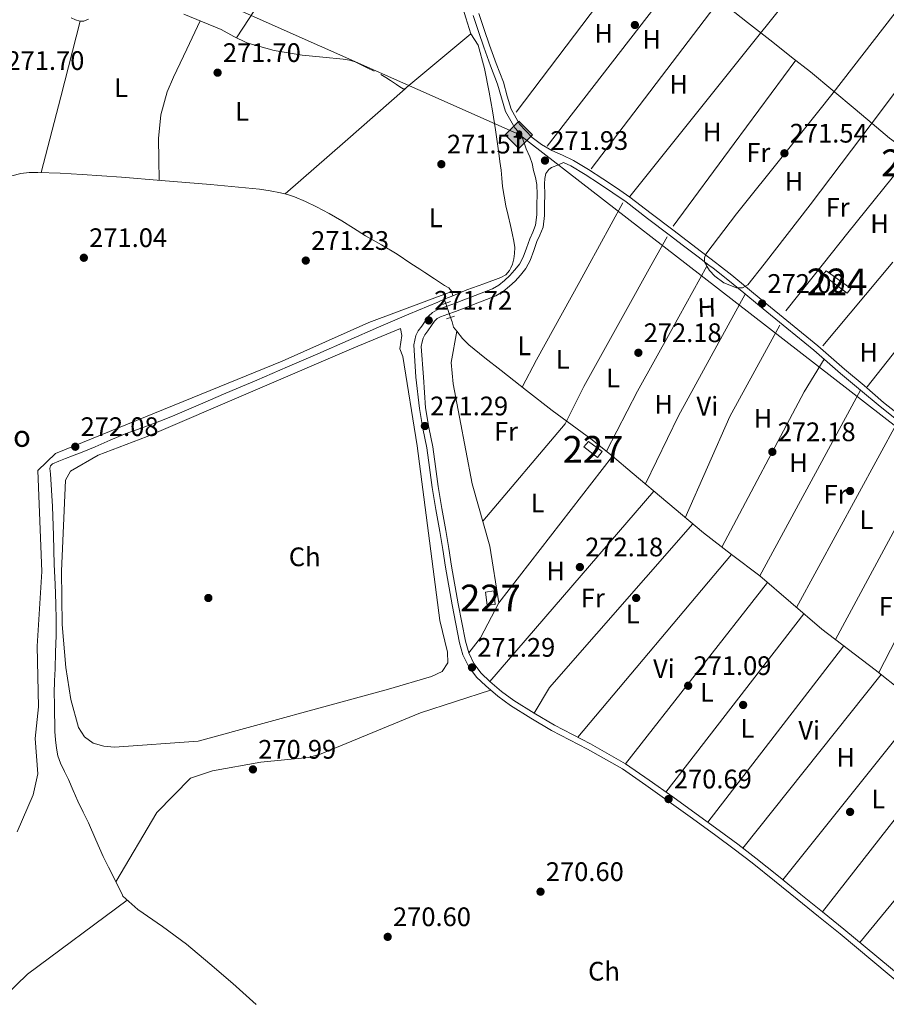
# Model space of a CAD drawing. Extents: x 601504 to 608465, y 673855 to 678585.
# Drawn here: x 602309 to 602634, y 675908 to 676276 of the extents above; entities that cross this region are included whole.
import ezdxf
from ezdxf.enums import TextEntityAlignment as Align

# ---------------------------------------------------------------- set-up
doc = ezdxf.new("R2010")
doc.units = 0
doc.header["$MEASUREMENT"] = 0
for name, pattern in [('DGN Style 2', [85.71429, 51.428574, -34.285716]), ('DGN Style 3', [120.00000600000001, 85.71429, -34.285716]), ('DGN Style 5', [60.000003, 25.714287, -34.285716])]:
    doc.linetypes.add(name, pattern=pattern)
for name, color, linetype in [('Nivel 13', 7, 'Continuous'), ('Nivel 15', 7, 'Continuous'), ('Nivel 17', 7, 'Continuous'), ('Nivel 21', 7, 'Continuous'), ('Nivel 22', 7, 'Continuous'), ('Nivel 34', 7, 'Continuous'), ('Nivel 36', 7, 'Continuous'), ('Nivel 37', 7, 'Continuous'), ('Nivel 41', 7, 'Continuous'), ('Nivel 44', 7, 'Continuous'), ('Nivel 48', 7, 'Continuous'), ('Nivel 52', 7, 'Continuous'), ('Nivel 7', 7, 'Continuous')]:
    doc.layers.add(name, color=color, linetype=linetype)
doc.styles.add('Style-arial', font='arial.shx', dxfattribs={"bigfont": 'arialbig.shx'})
doc.styles.add('Style-arialn', font='arialn.shx', dxfattribs={"bigfont": 'arialnbig.shx'})

# ---------------------------------------------------------------- blocks, each defined once
blk = doc.blocks.new('5PATER_2')
at = {"layer": 'Nivel 7', "linetype": 'Continuous', "lineweight": 0}
h = blk.add_hatch(color=53, dxfattribs=at)
edge = h.paths.add_edge_path()
edge.add_ellipse((0, 0), major_axis=(-1.064265393310551, -1.140896501793366), ratio=0.9994222409660315, start_angle=0, end_angle=360)
blk = doc.blocks.new('5ROLEO')
at = {"layer": 'Nivel 34', "linetype": 'Continuous', "lineweight": 0}
for color, points in [(2, [(-0.1480000000447035, -5.195999999996275), (-5.238000000128523, -0.1059999999124557), (-0.1480000000447035, 4.984000000171363), (-0.008000000147148967, 2.394000000087544), (-0.004000000189989805, 2.394000000087544), (-0.549000000115484, 2.324000000022352), (-1.009000000078231, 2.114000000059605), (-1.384000000078231, 1.764000000199303), (-1.679000000003725, 1.264000000199303), (-1.874000000068918, 0.6190000001806766), (-1.934000000124797, -0.1859999999869615), (-1.899000000208616, -0.7609999999403954), (-1.793999999994412, -1.265999999828637), (-1.619000000180677, -1.710999999893829), (-1.364000000059605, -2.091000000014901), (-1.094000000040978, -2.360999999800697), (-0.7740000002086163, -2.550999999977648), (-0.4090000002179295, -2.660999999847263), (0.0009999999310821295, -2.700999999884516), (-0.003000000026077032, -2.700999999884516)]), (2, [(-0.1480000000447035, -5.195999999996275), (-0.003000000026077032, -2.700999999884516), (0.0009999999310821295, -2.700999999884516), (0.4059999999590218, -2.660999999847263), (0.7709999999497086, -2.545999999856576), (1.085999999893829, -2.355999999912456), (1.360999999800697, -2.085999999893829), (1.610999999800697, -1.706000000005588), (1.790999999968335, -1.255999999819323), (1.895999999949709, -0.7409999999217689), (1.93099999986589, -0.1559999999590218), (1.895999999949709, 0.4189999999944121), (1.795999999856576, 0.9290000000037253), (1.625999999931082, 1.364000000059605), (1.390999999828637, 1.734000000171363), (1.100999999791384, 2.019000000087544), (0.7709999999497086, 2.229000000050291), (0.4059999999590218, 2.34900000016205), (-0.004000000189989805, 2.394000000087544), (-0.008000000147148967, 2.394000000087544), (-0.1480000000447035, 4.984000000171363), (4.941999999806285, -0.1059999999124557)]), (7, [(-0.003000000026077032, -2.700999999884516), (-0.003000000026077032, -2.700609755986035), (-0.4090000002179295, -2.660999999847263), (-0.7740000002086163, -2.550999999977648), (-1.094000000040978, -2.360999999800697), (-1.364000000059605, -2.091000000014901), (-1.619000000180677, -1.710999999893829), (-1.793999999994412, -1.265999999828637), (-1.899000000208616, -0.7609999999403954), (-1.934000000124797, -0.1859999999869615), (-1.874000000068918, 0.6190000001806766), (-1.679000000003725, 1.264000000199303), (-1.384000000078231, 1.764000000199303), (-1.009000000078231, 2.114000000059605), (-0.549000000115484, 2.324000000022352), (-0.008000000147148967, 2.393000000156462), (-0.007000000216066837, 1.54300000006333), (-0.2490000000689179, 1.519000000087544), (-0.4740000001620501, 1.439000000013039), (-0.674000000115484, 1.309000000124797), (-0.8490000001620501, 1.12900000018999), (-0.9940000001806766, 0.8940000000875443), (-1.09900000016205, 0.6040000000502914), (-1.159000000217929, 0.2540000001899898), (-1.179000000003725, -0.1509999998379499), (-1.159000000217929, -0.5509999999776483), (-1.09900000016205, -0.8959999999497086), (-0.9940000001806766, -1.185999999986961), (-0.8390000001527369, -1.425999999977648), (-0.6640000001061708, -1.610999999800697), (-0.459000000031665, -1.74599999981001), (-0.2390000000596046, -1.825999999884516), (-0.003000000026077032, -1.851000000024214), (-0.003000000026077032, -2.700609755986035), (0.0009999999310821295, -2.700999999884516)]), (2, [(0.0009999999310821295, -1.851000000024214), (-0.2390000000596046, -1.825999999884516), (-0.459000000031665, -1.74599999981001), (-0.6640000001061708, -1.610999999800697), (-0.8390000001527369, -1.425999999977648), (-0.9940000001806766, -1.185999999986961), (-1.09900000016205, -0.8959999999497086), (-1.159000000217929, -0.5509999999776483), (-1.179000000003725, -0.1509999998379499), (-1.159000000217929, 0.2540000001899898), (-1.09900000016205, 0.6040000000502914), (-0.9940000001806766, 0.8940000000875443), (-0.8490000001620501, 1.12900000018999), (-0.674000000115484, 1.309000000124797), (-0.4740000001620501, 1.439000000013039), (-0.2490000000689179, 1.519000000087544), (0.0009999999310821295, 1.543999999994412), (0.2509999999310821, 1.519000000087544), (0.4759999997913837, 1.439000000013039), (0.6759999999776483, 1.314000000013039), (0.8509999997913837, 1.134000000078231), (0.9959999998100102, 0.8989999999757856), (1.095999999903142, 0.6140000000596046), (1.155999999959022, 0.2690000000875443), (1.175999999977648, -0.1309999998193234), (1.155999999959022, -0.540999999968335), (1.090999999782071, -0.8959999999497086), (0.985999999800697, -1.190999999875203), (0.8459999999031425, -1.43099999986589), (0.665999999968335, -1.615999999921769), (0.4659999997820705, -1.74599999981001), (0.2459999998100102, -1.825999999884516)]), (7, [(-0.003000000026077032, -2.700999999884516), (-0.003000000026077032, -1.851000000024214), (0.0009999999310821295, -1.851000000024214), (0.2459999998100102, -1.825999999884516), (0.4659999997820705, -1.74599999981001), (0.665999999968335, -1.615999999921769), (0.8459999999031425, -1.43099999986589), (0.985999999800697, -1.190999999875203), (1.090999999782071, -0.8959999999497086), (1.155999999959022, -0.540999999968335), (1.175999999977648, -0.1309999998193234), (1.155999999959022, 0.2690000000875443), (1.095999999903142, 0.6140000000596046), (0.9959999998100102, 0.8989999999757856), (0.8509999997913837, 1.134000000078231), (0.6759999999776483, 1.314000000013039), (0.4759999997913837, 1.439000000013039), (0.2509999999310821, 1.519000000087544), (0.0009999999310821295, 1.543999999994412), (-0.007000000216066837, 1.54300000006333), (-0.008000000147148967, 2.393000000156462), (-0.004000000189989805, 2.394000000087544), (0, 2.393000000156462), (0.4059999999590218, 2.34900000016205), (0.7709999999497086, 2.229000000050291), (1.100999999791384, 2.019000000087544), (1.390999999828637, 1.734000000171363), (1.625999999931082, 1.364000000059605), (1.795999999856576, 0.9290000000037253), (1.895999999949709, 0.4189999999944121), (1.93099999986589, -0.1559999999590218), (1.895999999949709, -0.7409999999217689), (1.790999999968335, -1.255999999819323), (1.610999999800697, -1.706000000005588), (1.360999999800697, -2.085999999893829), (1.085999999893829, -2.355999999912456), (0.7709999999497086, -2.545999999856576), (0.4059999999590218, -2.660999999847263), (0.0009999999310821295, -2.700999999884516)])]:
    blk.add_hatch(color=color, dxfattribs=at).paths.add_polyline_path(points)
at = {"layer": 'Nivel 34', "color": 7, "linetype": 'Continuous', "lineweight": 0, "flags": 128}
blk.add_lwpolyline([(-0.1440000000875443, -5.195999999996275), (4.945999999996275, -0.1059999999124557), (-0.1440000000875443, 4.984000000171363), (-5.234000000171363, -0.1059999999124557), (-0.1440000000875443, -5.195999999996275)], dxfattribs=at)
blk = doc.blocks.new('5PATER_1')
at = {"layer": 'Nivel 7', "linetype": 'Continuous', "lineweight": 0}
h = blk.add_hatch(color=53, dxfattribs=at)
edge = h.paths.add_edge_path()
edge.add_ellipse((0, 0), major_axis=(-1.095731442945027, -1.110710700472634), ratio=0.9994222409660316, start_angle=0, end_angle=360)
blk = doc.blocks.new('5PERFI')
at = {"layer": 'Nivel 17', "linetype": 'Continuous', "lineweight": 0}
h = blk.add_hatch(color=7, dxfattribs=at)
edge = h.paths.add_edge_path()
edge.add_arc((0, 0), 1.55999999938624, 315.0000000018422, 675.0000000018422)

msp = doc.modelspace()

# ---------------------------------------------------------------- linework, layer by layer
at = {"layer": 'Nivel 13', "color": 4, "linetype": 'Continuous', "lineweight": 0, "extrusion": (0.04744644389596085, 0.0197139752882377, 0.998679224846478), "elevation": 42185.72605038054, "flags": 128}
msp.add_lwpolyline([(393251.7588789812, -814708.3193775732), (393251.7588789815, -814711.80328845)], dxfattribs=at)
at = {"layer": 'Nivel 13', "color": 4, "linetype": 'Continuous', "lineweight": 0, "extrusion": (-0.01285048421893749, 0.03852605644294107, 0.9991749636726764), "elevation": 18579.07255148232, "flags": 128}
msp.add_lwpolyline([(-785464.9894763408, -450415.7563936266), (-785464.9894763408, -450417.3568779284)], dxfattribs=at)
at = {"layer": 'Nivel 13', "color": 4, "linetype": 'Continuous', "lineweight": 0}
for points in [[(602453.2849999999, 676341.9809999999, 272.138), (602452.9839999999, 676339.588, 272.154), (602453.0590000001, 676337.165, 272.173), (602453.257, 676335.155, 272.178), (602453.592, 676333.1510000001, 272.179), (602454.236, 676330.115, 272.17), (602455.202, 676327.1840000001, 272.162), (602457.73, 676321.6869999999, 272.154), (602460.378, 676316.2650000001, 272.15), (602463.023, 676310.9890000001, 272.153), (602465.663, 676305.7110000001, 272.156), (602467.538, 676301.8670000001, 272.156), (602469.3659999999, 676297.9979999999, 272.156), (602470.2760000001, 676295.9140000001, 272.156), (602471.047, 676293.7760000001, 272.156), (602472.733, 676288.382, 272.155), (602474.415, 676282.9880000001, 272.15), (602476.291, 676276.959, 271.97), (602478.1669999999, 676270.9310000001, 271.738)], [(602572.183, 676282.649, 271.872), (602581.6170000001, 676275.212, 271.837), (602591.058, 676267.784, 271.808), (602598.102, 676262.2760000001, 271.807), (602605.135, 676256.754, 271.808), (602613.5819999999, 676249.828, 271.806), (602621.939, 676242.7930000001, 271.802), (602628.307, 676237.3729999999, 271.785), (602634.6880000001, 676231.966, 271.737), (602639.7660000001, 676228.3640000001, 271.639), (602644.869, 676224.7949999999, 271.531), (602653.2339999999, 676218.023, 271.421), (602661.602, 676211.254, 271.355), (602670.4880000001, 676204.104, 271.331), (602679.378, 676196.96, 271.308), (602688.9040000001, 676189.4709999999, 271.278), (602692.8200000001, 676186.3489999999, 271.261)], [(602370.817, 676278.3319999999, 271.874), (602377.773, 676275.405, 271.772), (602384.7479999999, 676272.5279999999, 271.686), (602389.523, 676269.996, 271.644), (602394.3859999999, 676267.567, 271.603), (602404.638, 676264.666, 271.501), (602415.138, 676262.976, 271.439), (602422.7949999999, 676262.233, 271.439), (602430.4510000001, 676261.48, 271.439), (602432.7350000001, 676261.1359999999, 271.439), (602434.929, 676260.463, 271.439), (602437.163, 676259.3600000001, 271.439), (602439.3800000001, 676258.243, 271.439), (602441.9750000001, 676257.004, 271.439)], [(602328.7350000001, 676276.9809999999, 272.144), (602330.3530000001, 676276.179, 272.144), (602331.922, 676275.645, 272.141), (602333.4920000001, 676275.7250000001, 272.138), (602335.142, 676276.4979999999, 272.138)], [(602478.1669999999, 676270.9310000001, 271.738), (602466.1799999999, 676260.976, 271.453), (602454.193, 676251.021, 271.45), (602453.55, 676250.341, 271.45), (602452.8859999999, 676250.443, 271.445), (602451.585, 676251.192, 271.445), (602450.317, 676251.9950000001, 271.445), (602448.1710000001, 676253.4979999999, 271.445), (602446.398, 676254.675, 271.442), (602444.561, 676255.7420000001, 271.439)], [(602478.1669999999, 676270.9310000001, 271.738), (602479.5619999999, 676268.818, 271.695), (602480.943, 676266.696, 271.662), (602483.2250000001, 676257.9979999999, 271.573), (602484.98, 676249.192, 271.515), (602486.2069999999, 676242.1059999999, 271.5), (602487.361, 676235.0090000001, 271.486), (602488.0020000001, 676230.699, 271.471), (602488.6240000001, 676226.3859999999, 271.456), (602489.0549999999, 676223.212, 271.459), (602489.463, 676220.0360000001, 271.456), (602489.7609999999, 676216.979, 271.419), (602490.0549999999, 676213.9199999999, 271.368), (602490.578, 676210.284, 271.299), (602491.2790000001, 676206.679, 271.233), (602492.129, 676203.004, 271.226), (602492.9880000001, 676199.331, 271.227), (602493.652, 676196.3759999999, 271.172), (602494.2949999999, 676193.415, 271.121), (602494.5789999999, 676191.112, 271.11), (602494.5449999999, 676188.7930000001, 271.098), (602494.233, 676186.787, 271.079), (602493.6939999999, 676184.801, 271.057), (602493.0860000001, 676183.4180000001, 271.029)], [(602303.652, 676217.095, 270.713), (602309.879, 676218.6769999999, 270.709), (602313.0460000001, 676219.1030000001, 270.72), (602316.2409999999, 676219.0959999999, 270.732), (602324.52, 676218.8090000001, 270.72), (602332.7960000001, 676218.3559999999, 270.709), (602347.5619999999, 676217.2990000001, 270.718), (602362.3189999999, 676216.175, 270.726), (602380.7420000001, 676214.595, 270.727), (602399.1499999999, 676212.815, 270.732), (602403.088, 676212.27, 270.739), (602407.0020000001, 676211.5320000001, 270.75), (602409.639, 676210.908, 270.759), (602412.2139999999, 676210.054, 270.767), (602416.382, 676208.2660000001, 270.744), (602420.4369999999, 676206.256, 270.709), (602425.212, 676203.723, 270.694), (602429.902, 676201.0490000001, 270.697), (602434.3430000001, 676198.2280000001, 270.735), (602438.7779999999, 676195.4040000001, 270.773), (602444.7350000001, 676192.0090000001, 270.785), (602450.635, 676188.521, 270.797), (602455.7849999999, 676185.1240000001, 270.817), (602459.108, 676182.9199999999, 270.831)], [(602471.462, 676173.031, 270.897), (602471.0460000001, 676174.601, 270.873), (602469.9480000001, 676175.9199999999, 270.851), (602468.337, 676176.8700000001, 270.838), (602464.6300000001, 676179.29, 270.837), (602460.926, 676181.7139999999, 270.838), (602459.108, 676182.9199999999, 270.831)], [(602493.0860000001, 676183.4180000001, 271.029), (602492.6769999999, 676182.487, 271.01), (602491.2050000001, 676180.892, 271.015), (602489.385, 676179.81, 271.021), (602482.9990000001, 676177.504, 271.032), (602476.6470000001, 676175.185, 271.045), (602471.462, 676173.031, 270.897)], [(602468.2490000001, 676171.696, 271.076), (602465.7890000001, 676170.6740000001, 271.085), (602454.9550000001, 676166.101, 271.133), (602443.6329999999, 676161.226, 271.194), (602432.321, 676156.3289999999, 271.251), (602420.979, 676151.3459999999, 271.268), (602409.631, 676146.375, 271.251), (602398.1030000001, 676141.486, 271.217), (602386.5760000001, 676136.592, 271.186), (602377.0120000001, 676132.446, 271.168), (602367.4469999999, 676128.301, 271.151), (602362.8160000001, 676126.523, 271.365), (602358.186, 676124.7450000001, 271.578), (602353.551, 676123.0449999999, 271.611), (602348.9199999999, 676121.3319999999, 271.539), (602343.318, 676118.9550000001, 271.539), (602337.73, 676116.537, 271.539), (602333.4890000001, 676114.825, 271.539), (602329.2390000001, 676113.1340000001, 271.539), (602326.6359999999, 676112.1270000001, 271.539), (602324.0279999999, 676111.129, 271.539), (602321.713, 676110.1300000001, 271.5), (602321, 676109.371, 271.481), (602320.7649999999, 676108.3729999999, 271.461), (602320.983, 676106.436, 271.423), (602321.3929999999, 676100.3330000001, 271.396), (602321.7180000001, 676094.226, 271.423), (602322.047, 676083.369, 271.402), (602322.3770000001, 676072.5120000001, 271.384), (602322.663, 676065.146, 271.38), (602322.949, 676057.7790000001, 271.384), (602323.115, 676051.865, 271.405), (602323.0970000001, 676045.95, 271.423), (602322.8910000001, 676039.7409999999, 271.423), (602322.6710000001, 676033.5320000001, 271.423), (602322.4839999999, 676028.973, 271.423), (602322.3970000001, 676024.413, 271.423), (602322.446, 676020.4380000001, 271.403), (602322.497, 676016.462, 271.384), (602322.537, 676013.2620000001, 271.384), (602322.577, 676010.0619999999, 271.384), (602322.798, 676006.9569999999, 271.384), (602323.236, 676003.8640000001, 271.384), (602323.7690000001, 676001.0120000001, 271.384), (602324.6640000001, 675998.257, 271.384), (602326.1499999999, 675995.1610000001, 271.271), (602327.6499999999, 675992.088, 271.151), (602329.436, 675988.033, 271.151), (602331.243, 675983.987, 271.151), (602333.229, 675979.9369999999, 271.131), (602335.223, 675975.8910000001, 271.112), (602337.889, 675969.6070000001, 271.091), (602340.6170000001, 675963.352, 271.074), (602342.594, 675959.395, 271.07), (602344.595, 675955.45, 271.074), (602346.182, 675952.3640000001, 271.092), (602347.7749999999, 675949.283, 271.112), (602347.9780000001, 675948.51, 271.112), (602353.635, 675943.503, 271.071), (602362.844, 675937.138, 270.971), (602371.865, 675930.577, 270.841), (602380.5149999999, 675923.25, 270.636), (602389.1170000001, 675915.8589999999, 270.453), (602397.8829999999, 675907.9469999999, 270.386)], [(602470.524, 676164.8589999999, 271.367), (602471.1229999999, 676163.216, 271.367), (602471.659, 676161.247, 271.356), (602472.9040000001, 676159.7180000001, 271.344), (602475.0719999999, 676157.064, 271.341), (602477.436, 676154.6140000001, 271.344), (602483.4340000001, 676149.78, 271.32), (602489.4890000001, 676145.03, 271.303), (602499.0179999999, 676137.54, 271.306), (602508.548, 676130.05, 271.309), (602516.0660000001, 676124.5660000001, 271.483), (602523.585, 676119.081, 271.655), (602531.1270000001, 676113.091, 271.778), (602538.4780000001, 676106.854, 271.811), (602551.7990000001, 676095.5660000001, 271.811), (602565.1370000001, 676084.301, 271.811), (602575.683, 676076.2520000001, 271.811), (602586.2849999999, 676068.274, 271.811), (602597.8200000001, 676058.294, 271.811), (602609.4199999999, 676048.3929999999, 271.811), (602619.415, 676040.77, 271.758), (602629.3940000001, 676033.1259999999, 271.655), (602639.7760000001, 676024.916, 271.473)]]:
    msp.add_polyline3d(points, dxfattribs=at)
at = {"layer": 'Nivel 15', "color": 7, "linetype": 'Continuous', "lineweight": 0}
msp.add_polyline3d([(602609.784, 676180.8559999999, 272.63), (602618.949, 676174.006, 272.56), (602620.2239999999, 676175.788, 272.513), (602611.068, 676182.337, 272.472), (602609.784, 676180.8559999999, 272.63)], dxfattribs=at)
at = {"layer": 'Nivel 15', "color": 1, "linetype": 'Continuous', "lineweight": 0}
for points in [[(602520.4240000001, 676116.578, 274.145), (602525.5160000001, 676112.5689999999, 274.145), (602527.2350000001, 676114.7239999999, 274.029), (602522.145, 676118.5390000001, 273.912), (602520.4240000001, 676116.578, 274.145)], [(602483.675, 676062.2050000001, 273.99), (602484.317, 676057.365, 273.912), (602487.2239999999, 676057.595, 273.951), (602486.773, 676062.631, 273.912), (602483.675, 676062.2050000001, 273.99)]]:
    msp.add_polyline3d(points, dxfattribs=at)
at = {"layer": 'Nivel 21', "color": 1, "linetype": 'DGN Style 2', "lineweight": 0, "extrusion": (-0.003289630150982219, -0.001154740849101921, 0.9999939224350521), "flags": 128}
for points, elevation in [([(602465.2403326957, 676167.3497925266), (602468.2173527735, 676168.3947932231)], -2491.48311786901), ([(602466.7393245846, 676161.9357904419), (602469.7163446627, 676162.9807911387)], -2491.481797257649)]:
    msp.add_lwpolyline(points, dxfattribs=dict(at, elevation=elevation))
at = {"layer": 'Nivel 21', "color": 7, "linetype": 'Continuous', "lineweight": 0}
for points in [[(602478.9850000001, 676277.844, 272.418), (602481.0050000001, 676271.8929999999, 272.313), (602483.0279999999, 676265.9439999999, 272.206), (602485.5730000001, 676259.0249999999, 272.13), (602488.183, 676252.132, 272.065), (602489.6399999999, 676247.0619999999, 271.937), (602491.1170000001, 676241.9680000001, 271.817), (602494.5660000001, 676235.7660000001, 271.913), (602497.119, 676233.098, 271.782), (602498.8400000001, 676227.963, 271.802), (602500.2509999999, 676224.9110000001, 271.817), (602501.0549999999, 676222.4110000001, 271.819), (602501.629, 676219.8260000001, 271.817), (602502.301, 676217.209, 271.817), (602502.8360000001, 676214.56, 271.817), (602503.006, 676210.855, 271.817), (602502.8670000001, 676207.142, 271.817), (602502.8289999999, 676203.2409999999, 271.847), (602502.378, 676199.355, 271.888), (602501.3840000001, 676196.808, 271.897), (602500.2220000001, 676194.348, 271.888), (602499.03, 676190.865, 271.838), (602497.7660000001, 676187.3900000001, 271.782), (602496.341, 676184.854, 271.753), (602495.257, 676183.45, 271.749)], [(602512.831, 676222.906, 271.784), (602515.5349999999, 676221.628, 271.817), (602520.976, 676218.3230000001, 271.846), (602526.324, 676214.8640000001, 271.923), (602531.327, 676211.538, 272.016), (602536.23, 676208.074, 272.1), (602544.2660000001, 676201.942, 272.182), (602552.2949999999, 676195.804, 272.241), (602557.71, 676191.717, 272.277), (602563.1229999999, 676187.6270000001, 272.276), (602567.203, 676184.506, 272.206)], [(602495.257, 676183.45, 271.749), (602494.5460000001, 676182.53, 271.747), (602492.737, 676180.5419999999, 271.779), (602490.7660000001, 676178.7150000001, 271.817), (602488.6240000001, 676176.946, 271.846), (602486.26, 676175.5860000001, 271.853), (602483.027, 676174.3459999999, 271.82), (602479.7930000001, 676173.108, 271.782), (602475.598, 676171.4890000001, 271.741), (602471.4040000001, 676169.8700000001, 271.711), (602468.521, 676168.817, 271.724), (602465.6329999999, 676167.7660000001, 271.747), (602463.811, 676166.8049999999, 271.746), (602462.3430000001, 676165.3770000001, 271.747), (602461.05, 676163.497, 271.763), (602459.7990000001, 676161.5959999999, 271.782), (602458.5279999999, 676159.9580000001, 271.795), (602457.598, 676158.1780000001, 271.782), (602457.206, 676156.3999999999, 271.746), (602456.814, 676154.6229999999, 271.711), (602457.648, 676142.537, 271.518), (602459.003, 676130.8060000001, 271.326), (602460.2450000001, 676123.3870000001, 271.28), (602461.7220000001, 676116.1939999999, 271.287), (602462.6440000001, 676108.8130000001, 271.267), (602463.652, 676101.3030000001, 271.248), (602465.121, 676093.0320000001, 271.249), (602466.577, 676084.827, 271.248), (602467.635, 676078.1740000001, 271.194), (602468.6840000001, 676071.476, 271.132), (602471.1540000001, 676057.3859999999, 271.065), (602473.9140000001, 676043.257, 271.015), (602475.2250000001, 676038.709, 271.021), (602477.3870000001, 676034.297, 271.015), (602480.3189999999, 676030.378, 270.944), (602483.712, 676027.085, 270.86), (602488.229, 676023.281, 270.783), (602492.973, 676019.8260000001, 270.705), (602500.631, 676015.01, 270.495), (602508.388, 676010.408, 270.278), (602521.8219999999, 676003.4099999999, 270.116), (602534.8430000001, 675996.0590000001, 270.123), (602543.5989999999, 675990.0090000001, 270.274), (602552.334, 675983.7550000001, 270.395), (602561.05, 675977.483, 270.395), (602569.7390000001, 675971.1840000001, 270.395), (602576.622, 675966.1259999999, 270.395), (602583.379, 675960.9299999999, 270.395), (602591.791, 675954.1780000001, 270.395), (602600.2050000001, 675947.3900000001, 270.395), (602608.2390000001, 675940.9010000001, 270.395), (602616.254, 675934.415, 270.395), (602628.483, 675924.193, 270.432), (602640.764, 675913.962, 270.511)], [(602567.203, 676184.506, 272.206), (602568.753, 676183.3200000001, 272.18), (602574.3189999999, 676178.9310000001, 272.065), (602580.2080000001, 676174.074, 271.989), (602586.074, 676169.19, 271.923), (602596.298, 676160.9199999999, 271.878), (602606.5, 676152.625, 271.817), (602611.4809999999, 676148.26, 271.698), (602616.46, 676143.8940000001, 271.499), (602623.875, 676137.7420000001, 271.164), (602631.29, 676131.5889999999, 270.829), (602641.118, 676123.7919999999, 270.922)]]:
    msp.add_polyline3d(points, dxfattribs=at)
at = {"layer": 'Nivel 21', "color": 7, "linetype": 'DGN Style 3', "lineweight": 0}
for points in [[(602481.1229999999, 676278.574, 272.418), (602483.1440000001, 676272.6200000001, 272.313), (602485.1570000001, 676266.6980000001, 272.206), (602487.689, 676259.815, 272.13), (602490.328, 676252.845, 272.065), (602491.81, 676247.6880000001, 271.937), (602493.2150000001, 676242.842, 271.817), (602496.399, 676237.118, 271.913), (602501.067, 676232.24, 272.029), (602504.645, 676229.551, 272.004), (602508.506, 676227.308, 271.959), (602512.48, 676225.5700000001, 271.878), (602516.6070000001, 676223.6200000001, 271.817), (602522.176, 676220.237, 271.846), (602527.5630000001, 676216.753, 271.923), (602532.604, 676213.4010000001, 272.016), (602537.567, 676209.895, 272.1), (602545.6370000001, 676203.737, 272.182), (602553.6610000001, 676197.6030000001, 272.241), (602559.071, 676193.5190000001, 272.277), (602564.49, 676189.425, 272.276), (602570.139, 676185.104, 272.18), (602570.8300000001, 676184.5590000001, 272.166)], [(602498.8859999999, 676183.503, 271.755), (602500.3929999999, 676186.1840000001, 271.782), (602501.747, 676189.906, 271.838), (602502.895, 676193.263, 271.888), (602504.031, 676195.6680000001, 271.897), (602505.1969999999, 676198.6540000001, 271.888), (602505.7080000001, 676203.06, 271.847), (602505.747, 676207.074, 271.817), (602505.889, 676210.8670000001, 271.817), (602505.7039999999, 676214.913, 271.817), (602505.8, 676216.825, 271.817), (602506.2749999999, 676218.7779999999, 271.817), (602507.321, 676220.2749999999, 271.819), (602508.331, 676220.952, 271.814), (602510.9210000001, 676222.02, 271.798), (602512.831, 676222.906, 271.784)], [(602498.8859999999, 676183.503, 271.755), (602498.7490000001, 676183.2590000001, 271.753), (602496.7550000001, 676180.6769999999, 271.747), (602494.7849999999, 676178.513, 271.779), (602492.6640000001, 676176.5460000001, 271.817), (602490.271, 676174.5700000001, 271.846), (602487.5020000001, 676172.977, 271.853), (602484.058, 676171.656, 271.82), (602480.827, 676170.419, 271.782), (602476.635, 676168.801, 271.741), (602472.4169999999, 676167.173, 271.711), (602469.5079999999, 676166.111, 271.724), (602466.8030000001, 676165.1259999999, 271.747), (602465.5220000001, 676164.4510000001, 271.746), (602464.5549999999, 676163.51, 271.747), (602463.44, 676161.889, 271.763), (602462.1440000001, 676159.919, 271.782), (602460.962, 676158.396, 271.795), (602460.3289999999, 676157.1840000001, 271.782), (602460.0190000001, 676155.78, 271.746), (602459.6270000001, 676154.0020000001, 271.711), (602460.45, 676142.54, 271.519), (602461.2720000001, 676131.077, 271.326), (602462.4890000001, 676123.8049999999, 271.28), (602463.9750000001, 676116.565, 271.287), (602464.9070000001, 676109.1059999999, 271.267), (602465.9070000001, 676101.655, 271.248), (602467.368, 676093.4310000001, 271.249), (602468.828, 676085.206, 271.248), (602469.889, 676078.53, 271.194), (602470.935, 676071.8500000001, 271.132), (602473.398, 676057.8019999999, 271.065), (602476.135, 676043.7930000001, 271.015), (602477.362, 676039.533, 271.021), (602479.342, 676035.493, 271.015), (602482.038, 676031.8900000001, 270.944), (602485.244, 676028.7790000001, 270.86), (602489.638, 676025.078, 270.783), (602494.254, 676021.716, 270.705), (602501.821, 676016.9580000001, 270.495), (602509.4979999999, 676012.4029999999, 270.278), (602522.9099999999, 676005.416, 270.116), (602536.0549999999, 675997.9950000001, 270.123), (602544.912, 675991.8759999999, 270.274), (602553.665, 675985.6089999999, 270.395), (602562.3859999999, 675979.3330000001, 270.395), (602571.084, 675973.027, 270.395), (602577.993, 675967.95, 270.395), (602584.7890000001, 675962.7250000001, 270.395), (602593.2220000001, 675955.956, 270.395), (602601.638, 675949.166, 270.395), (602609.6740000001, 675942.676, 270.395), (602617.7039999999, 675936.1780000001, 270.395), (602629.9450000001, 675925.9450000001, 270.432), (602642.203, 675915.733, 270.511)], [(602570.8300000001, 676184.5590000001, 272.166), (602575.737, 676180.689, 272.065), (602581.649, 676175.8130000001, 271.989), (602587.507, 676170.936, 271.923), (602597.7180000001, 676162.676, 271.878), (602607.9890000001, 676154.324, 271.817), (602612.97, 676149.9580000001, 271.698), (602617.926, 676145.6130000001, 271.499), (602625.317, 676139.48, 271.164), (602632.5120000001, 676133.129, 270.829), (602642.3400000001, 676125.3319999999, 270.922)]]:
    msp.add_polyline3d(points, dxfattribs=at)
at = {"layer": 'Nivel 22', "color": 4, "linetype": 'DGN Style 5', "lineweight": 0, "extrusion": (-0.01270910550031607, 0.03822071298003475, 0.9991884986010797), "elevation": 18457.78833797784, "flags": 128}
msp.add_lwpolyline([(-785044.9521832189, -451146.8226383643), (-785044.9521832189, -451152.4335952345)], dxfattribs=at)
at = {"layer": 'Nivel 34', "color": 7, "linetype": 'Continuous', "lineweight": 13}
for points in [[(602559.365, 676184.3910000001, 271.277), (602496.256, 676233.318, 271.938), (601785.021, 676549.202, 273.531), (601529.361, 676744.5290000001, 271.596)], [(602559.365, 676184.3910000001, 271.277), (602964.0630000001, 675870.642, 272.556), (603175.398, 675755.3659999999, 270.977), (603293.7660000001, 675665.993, 271.299), (603930.8019999999, 675484.5120000001, 273.058), (604162.398, 675420.1710000001, 271.65), (604446.284, 675343.1680000001, 271.864), (604463.578, 675336.774, 271.093), (604670.72, 675282.435, 271.259), (604991.328, 675197.905, 270.708)]]:
    msp.add_polyline3d(points, dxfattribs=at)
at = {"layer": 'Nivel 36', "color": 92, "linetype": 'Continuous', "lineweight": 0, "extrusion": (-2.846565069755752e-14, -0.001256916132203012, 0.9999992100806063), "elevation": -578.3523480018787, "flags": 128}
msp.add_lwpolyline([(602495.138, 676241.5322359048), (602541.4380000001, 676302.7932842963), (602587.737, 676364.0543326875)], dxfattribs=at)
at = {"layer": 'Nivel 36', "color": 92, "linetype": 'Continuous', "lineweight": 0, "flags": 128}
for points, elevation in [([(602602.703, 676353.0959999999), (602554.6910000001, 676291.0160000001), (602506.679, 676228.936)], 271.781), ([(602599.6570000001, 676261.0549999999), (602576.6440000001, 676229.9280000001), (602553.7919999999, 676199.0160000001)], 271.473), ([(602551.587, 676195.098), (602545.5079999999, 676184.1880000001)], 271.627), ([(602488.5959999999, 676058.2239999999), (602531.1270000001, 676113.091)], 272.019)]:
    msp.add_lwpolyline(points, dxfattribs=dict(at, elevation=elevation))
at = {"layer": 'Nivel 36', "color": 92, "linetype": 'Continuous', "lineweight": 0, "extrusion": (0.8029842146478294, -0.5296024631437379, 0.2733817515096688), "elevation": 125630.3093260746, "flags": 128}
msp.add_lwpolyline([(896293.9994124528, -35422.18006490037), (896247.7350298306, -35422.50026263521), (896201.4720325696, -35422.82149997313)], dxfattribs=at)
at = {"layer": 'Nivel 36', "color": 92, "linetype": 'Continuous', "lineweight": 0, "extrusion": (-0.6228507137235263, 0.4734067773358288, 0.6228507137240826), "elevation": -54985.62693938537, "flags": 128}
msp.add_lwpolyline([(-902960.7570707412, 44122.82077263121), (-903037.0950190257, 44123.06619000144), (-903113.4335724264, 44123.31288558722)], dxfattribs=at)
at = {"layer": 'Nivel 36', "color": 92, "linetype": 'Continuous', "lineweight": 0, "extrusion": (0.7809537889580394, -0.6245888083468053, 1.901456789165021e-12), "elevation": 48200.79458935576, "flags": 128}
msp.add_lwpolyline([(904578.6816611388, 271.3959999083483), (904502.9166148114, 271.5119999083483), (904427.151568484, 271.6269999083483)], dxfattribs=at)
at = {"layer": 'Nivel 36', "color": 92, "linetype": 'Continuous', "lineweight": 0, "extrusion": (0.1497420993463011, -0.1215924608547038, 0.981219943308665), "elevation": 8283.344350137602, "flags": 128}
msp.add_lwpolyline([(904786.0524520045, -40729.60625979281), (904800.5762498947, -40729.47992405598), (904837.7669771216, -40729.40407438332), (904875.2949518701, -40730.07970532065), (904912.821593232, -40731.00600493571)], dxfattribs=at)
at = {"layer": 'Nivel 36', "color": 92, "linetype": 'Continuous', "lineweight": 0, "extrusion": (-0.7863200210008671, 0.2026984174398776, 0.5836216035588173), "elevation": -336387.5235183945, "flags": 128}
msp.add_lwpolyline([(-805163.359465681, 242103.3878769757), (-805192.5775857968, 242103.3410804303), (-805221.7944879476, 242103.293052397)], dxfattribs=at)
at = {"layer": 'Nivel 36', "color": 92, "linetype": 'Continuous', "lineweight": 0, "extrusion": (-1.961033746692722e-14, 0.007854496050078532, 0.99996915297013), "elevation": 5582.372279632435, "flags": 128}
msp.add_lwpolyline([(602453.55, 676227.3538843638), (602431.128, 676207.7472795586), (602408.7069999999, 676188.1406747529)], dxfattribs=at)
at = {"layer": 'Nivel 36', "color": 92, "linetype": 'Continuous', "lineweight": 0, "extrusion": (-0.001659870134709824, -0.003019622208383917, 0.9999940633388055), "elevation": -2770.165457283872, "flags": 128}
msp.add_lwpolyline([(602534.6582000053, 676202.4650009209), (602521.5170620799, 676178.5588919313)], dxfattribs=at)
at = {"layer": 'Nivel 36', "color": 92, "linetype": 'Continuous', "lineweight": 0, "extrusion": (0.5387554707398141, -0.4276565972024916, 0.7258459737555257), "elevation": 35709.20696150552, "flags": 128}
msp.add_lwpolyline([(904243.8872764553, -37288.35655093309), (904283.0273516993, -37288.13266727724), (904303.6441675611, -37288.01491028955)], dxfattribs=at)
at = {"layer": 'Nivel 36', "color": 92, "linetype": 'Continuous', "lineweight": 0, "extrusion": (-0.001045477879110797, -0.001310267205448994, 0.9999985950869406), "elevation": -1244.642093668348, "flags": 128}
msp.add_lwpolyline([(602595.8923316908, 676166.3646077891), (602610.0313636919, 676184.0846230001)], dxfattribs=at)
at = {"layer": 'Nivel 36', "color": 92, "linetype": 'Continuous', "lineweight": 0, "extrusion": (0.001309460787401365, 0.001560810845355812, 0.9999979245888221), "elevation": 2115.915314782623, "flags": 128}
msp.add_lwpolyline([(602608.9298710749, 676151.8260539719), (602635.1139573117, 676183.0360919877)], dxfattribs=at)
at = {"layer": 'Nivel 36', "color": 92, "linetype": 'Continuous', "lineweight": 0, "extrusion": (0.1371445203777996, -0.07259133752770304, 0.9878875838101633), "elevation": 33830.26632623866, "flags": 128}
msp.add_lwpolyline([(879508.5576022519, -213628.9465284375), (879494.2849268136, -213627.9282986827), (879428.5729555679, -213627.9282986827)], dxfattribs=at)
at = {"layer": 'Nivel 36', "color": 92, "linetype": 'Continuous', "lineweight": 0, "extrusion": (0.001909968710083933, 0.003529707537965168, 0.9999919465596826), "elevation": 3808.984043934642, "flags": 128}
msp.add_lwpolyline([(602622.2573887517, 676128.5093002976), (602584.6668518528, 676059.0408675484)], dxfattribs=at)
at = {"layer": 'Nivel 36', "color": 92, "linetype": 'Continuous', "lineweight": 0, "extrusion": (0.002873486951293294, 0.005268248152917616, 0.9999819941549648), "elevation": 5564.774488359369, "flags": 128}
msp.add_lwpolyline([(602596.6777128177, 676036.5439595515), (602634.7399263519, 676106.3259279379)], dxfattribs=at)
at = {"layer": 'Nivel 36', "color": 92, "linetype": 'Continuous', "lineweight": 0, "extrusion": (0.001883590371584716, 0.003491882182058348, 0.9999921293920963), "elevation": 3767.167513924188, "flags": 128}
msp.add_lwpolyline([(602650.888251083, 676105.7784678543), (602612.9557212717, 676035.4580391361)], dxfattribs=at)
at = {"layer": 'Nivel 36', "color": 92, "linetype": 'Continuous', "lineweight": 0, "extrusion": (0.0009100473114797271, 0.001765530492794117, 0.9999980273560393), "elevation": 2013.082188710916, "flags": 128}
msp.add_lwpolyline([(602630.2027352229, 676029.5934680521), (602666.8788647333, 676100.7465789479)], dxfattribs=at)
at = {"layer": 'Nivel 36', "color": 92, "linetype": 'Continuous', "lineweight": 0, "extrusion": (-0.002210175494547315, -0.002561947330113143, 0.9999942757586971), "elevation": -2792.00780192579, "flags": 128}
msp.add_lwpolyline([(602545.7641661123, 676095.0068265528), (602484.3726132191, 676023.8445930132)], dxfattribs=at)
at = {"layer": 'Nivel 36', "color": 92, "linetype": 'Continuous', "lineweight": 0, "extrusion": (0.02215061543915887, -0.02979938478438755, 0.9993104357016086), "elevation": -6528.38412095505, "flags": 128}
msp.add_lwpolyline([(886834.9535464961, 182998.8813378457), (886845.2478156155, 183003.1366319966), (886924.7485826807, 183020.2655375662)], dxfattribs=at)
at = {"layer": 'Nivel 36', "color": 92, "linetype": 'Continuous', "lineweight": 0, "extrusion": (-0.005730015701614961, -0.006806690242652846, 0.9999604171605994), "elevation": -7783.07950114286, "flags": 128}
msp.add_lwpolyline([(602567.3462229099, 676038.9359609089), (602509.8016121176, 675970.5813774213)], dxfattribs=at)
at = {"layer": 'Nivel 36', "color": 92, "linetype": 'Continuous', "lineweight": 0, "extrusion": (-0.001130863925535824, -0.001444776189874731, 0.9999983168828552), "elevation": -1387.306551710461, "flags": 128}
msp.add_lwpolyline([(602535.9758986903, 675996.6961832906), (602589.0550434266, 676064.5092540665)], dxfattribs=at)
at = {"layer": 'Nivel 36', "color": 92, "linetype": 'Continuous', "lineweight": 0, "extrusion": (-0.004618058212563598, -0.0059642537630391, 0.9999715502030022), "elevation": -6543.95841818669, "flags": 128}
msp.add_lwpolyline([(602597.5658473994, 676027.0882052633), (602545.9454606993, 675960.422019517)], dxfattribs=at)
at = {"layer": 'Nivel 36', "color": 92, "linetype": 'Continuous', "lineweight": 0, "extrusion": (-0.002325182997936957, -0.003012236363592612, 0.9999927599518489), "elevation": -3166.853917672253, "flags": 128}
msp.add_lwpolyline([(602565.7668944341, 675969.6834228414), (602616.6704939161, 676035.627722017)], dxfattribs=at)
at = {"layer": 'Nivel 36', "color": 92, "linetype": 'Continuous', "lineweight": 0, "extrusion": (-0.002386537412634184, -0.002998783936681294, 0.9999926558400712), "elevation": -3194.575894461343, "flags": 128}
msp.add_lwpolyline([(602630.5263379479, 676024.843809987), (602578.857726166, 675959.9205180684)], dxfattribs=at)
at = {"layer": 'Nivel 36', "color": 92, "linetype": 'Continuous', "lineweight": 0, "extrusion": (-0.001190961048066704, -0.001485334777601366, 0.999998187694548), "elevation": -1451.10342170918, "flags": 128}
msp.add_lwpolyline([(602594.7318963658, 675953.2422766117), (602646.6470477199, 676017.9893480348)], dxfattribs=at)
at = {"layer": 'Nivel 36', "color": 92, "linetype": 'Continuous', "lineweight": 0, "extrusion": (-0.005878876363676138, -0.007532909742855586, 0.9999543459996095), "elevation": -8364.391269981581, "flags": 128}
msp.add_lwpolyline([(602652.0366085151, 675964.4327769307), (602600.8478192408, 675898.8449160217)], dxfattribs=at)
at = {"layer": 'Nivel 36', "color": 92, "linetype": 'Continuous', "lineweight": 0, "extrusion": (-0.002437986268084437, -0.002959219845509243, 0.999992649593417), "elevation": -3198.840212240378, "flags": 128}
msp.add_lwpolyline([(602675.2433407134, 675988.7227456116), (602622.5057221605, 675924.7104653337)], dxfattribs=at)
at = {"layer": 'Nivel 36', "color": 92, "linetype": 'Continuous', "lineweight": 0}
for points in [[(602566.274, 676184.4920000001, 271.103), (602565.6100000001, 676185.6969999999, 271.094), (602565.497, 676187.2150000001, 271.087), (602566.0390000001, 676188.56, 271.087), (602577.47, 676203.6170000001, 271.16), (602595.592, 676226.2039999999, 271.34), (602613.7139999999, 676248.896, 271.473), (602636.048, 676277.672, 271.55), (602658.382, 676306.4480000001, 271.627)], [(602672.1699999999, 676296.0349999999, 271.242), (602650.2320000001, 676266.8840000001, 271.204), (602628.2949999999, 676237.7339999999, 271.165), (602605.1159999999, 676206.9890000001, 271.196), (602587.834, 676184.8090000001, 271.23)], [(602376.889, 676275.777, 271.623), (602371.8999999999, 676265.246, 271.493), (602366.9099999999, 676254.716, 271.392), (602364.6089999999, 676249.247, 271.376), (602362.186, 676240.6370000001, 271.382), (602361.3800000001, 676231.8090000001, 271.392), (602361.5090000001, 676224.0179999999, 271.392), (602361.638, 676216.227, 271.392)], [(602545.5079999999, 676184.1880000001, 271.627), (602535.98, 676167.088, 271.627), (602520.3740000001, 676139.0789999999, 272.064), (602513.4180000001, 676125.1799999999, 272.18), (602482.605, 676088.6810000001, 271.703)], [(602521.896, 676183.841, 271.764), (602518.8899999999, 676178.372, 271.742), (602502.743, 676148.9979999999, 272.224), (602497.307, 676138.885, 272.222)], [(602566.487, 676184.105, 271.781), (602553.328, 676160.439, 271.704), (602540.476, 676137.327, 271.904), (602528.8489999999, 676114.8999999999, 272.062)], [(602587.834, 676184.8090000001, 271.23), (602581.7860000001, 676177.0460000001, 271.242), (602579.8189999999, 676175.9180000001, 271.234), (602577.494, 676175.9750000001, 271.218), (602572.821, 676177.865, 271.177), (602569.4709999999, 676180.2990000001, 271.143), (602567.413, 676182.425, 271.119), (602566.487, 676184.105, 271.781), (602566.274, 676184.4920000001, 271.103)], [(602308.5590000001, 675972.537, 271.842), (602314.477, 675986.4240000001, 271.749), (602316.244, 675994.2520000001, 271.749), (602315.203, 676007.4140000001, 271.749), (602316.4839999999, 676019.351, 271.593), (602315.9569999999, 676042.0050000001, 271.591), (602317.7690000001, 676069.946, 271.591), (602316.284, 676107.726, 271.432), (602322.858, 676113.997, 271.432), (602407.6470000001, 676148.592, 271.507), (602440.048, 676163.006, 271.114), (602471.0460000001, 676174.601, 271.273)], [(602580.811, 676173.577, 271.624), (602568.068, 676150.439, 271.704), (602555.774, 676128.1140000001, 272.062), (602543.46, 676102.631, 272.062)], [(602451.902, 676160.7579999999, 270.441), (602434.3910000001, 676153.4880000001, 271.104), (602357.115, 676120.4210000001, 271.077), (602338.7690000001, 676113.439, 271.542), (602328.4720000001, 676107.4750000001, 271.712), (602326.5530000001, 676104, 271.719), (602325.0630000001, 676070.0760000001, 271.609), (602325.283, 676050.0490000001, 271.528), (602326.6680000001, 676034.04, 271.463), (602328.6259999999, 676022.0660000001, 271.417), (602331.443, 676011.5730000001, 271.391), (602333.6799999999, 676008.129, 271.399), (602336.959, 676005.76, 271.394), (602340.943, 676004.568, 271.29), (602344.9299999999, 676004.2309999999, 271.082), (602376.1440000001, 676006.4920000001, 270.45), (602447.3929999999, 676025.861, 270.441), (602463.415, 676030.6510000001, 270.441), (602467.3870000001, 676032.5460000001, 270.441), (602469.6240000001, 676035.7650000001, 270.441), (602469.379, 676039.791, 270.441), (602466.5190000001, 676051.5889999999, 270.441), (602458.031, 676116.922, 270.481), (602452.6810000001, 676150.3559999999, 270.759), (602451.592, 676153.1240000001, 270.759), (602452.4029999999, 676158.213, 270.586), (602451.902, 676160.7579999999, 270.441)], [(602593.777, 676161.9550000001, 271.627), (602584.4199999999, 676144.9180000001, 271.627), (602575.0619999999, 676127.882, 272.062), (602558.3570000001, 676090.0260000001, 271.903)], [(602472.9040000001, 676159.7180000001, 271.908), (602470.7590000001, 676148.078, 271.941), (602471.604, 676140.0530000001, 272.064), (602478.706, 676102.672, 271.749), (602485.2080000001, 676079.3400000001, 271.938), (602488.5959999999, 676058.2239999999, 272.216), (602481.727, 676045.047, 271.749), (602477.362, 676039.533, 271.272)], [(602485.5560000001, 676025.531, 269.934), (602459.3500000001, 676017.0050000001, 270.251), (602421.612, 676001.5009999999, 270.251), (602417.3200000001, 676000.372, 270.251), (602399.5700000001, 675998.6400000001, 270.251), (602381.6070000001, 675995.378, 270.251), (602373.358, 675992.6570000001, 270.251), (602360.689, 675979.729, 270.246), (602345.44, 675953.807, 270.569)], [(602349.618, 675947.057, 270.569), (602312.3230000001, 675919.2720000001, 270.533), (602269.8470000001, 675878.135, 270.294), (602261.916, 675869.166, 270.29), (602245.3300000001, 675843.8500000001, 269.933)]]:
    msp.add_polyline3d(points, dxfattribs=at)
at = {"layer": 'Nivel 52', "color": 7, "linetype": 'Continuous', "lineweight": 0}
msp.add_3dface([(602609.784, 676180.8559999999, 272.63), (602618.949, 676174.006, 272.56), (602620.2239999999, 676175.788, 272.513), (602611.068, 676182.337, 272.472)], dxfattribs=at)
at = {"layer": 'Nivel 52', "color": 1, "linetype": 'Continuous', "lineweight": 0}
for points in [[(602520.4240000001, 676116.578, 274.145), (602525.5160000001, 676112.5689999999, 274.145), (602527.2350000001, 676114.7239999999, 274.029), (602522.145, 676118.5390000001, 273.912)], [(602483.675, 676062.2050000001, 273.99), (602484.317, 676057.365, 273.912), (602487.2239999999, 676057.595, 273.951), (602486.773, 676062.631, 273.912)]]:
    msp.add_3dface(points, dxfattribs=at)

# ---------------------------------------------------------------- block references
at = {"layer": 'Nivel 17', "color": 7, "linetype": 'Continuous', "lineweight": 0}
for p in [(602620, 676100, 271.186), (602380, 676060, 270.701), (602540, 676060, 271.67), (602580, 676020, 270.943), (602620, 675980, 270.943)]:
    msp.add_blockref('5PERFI', p, dxfattribs=at)
at = {"layer": 'Nivel 34', "color": 2, "linetype": 'Continuous', "lineweight": 0}
msp.add_blockref('5ROLEO', (602496.256, 676233.318, 271.938), dxfattribs=at)
at = {"layer": 'Nivel 7', "color": 53, "linetype": 'Continuous', "lineweight": 0}
for name, p in [('5PATER_2', (602539.51, 676274.2650000001, 271.77)), ('5PATER_2', (602383.449, 676256.435, 271.699)), ('5PATER_2', (602595.442, 676226.288, 271.535)), ('5PATER_2', (602467.1340000001, 676222.22, 271.511)), ('5PATER_2', (602505.8899999999, 676223.5590000001, 271.926)), ('5PATER_2', (602333.4380000001, 676187.219, 271.041)), ('5PATER_2', (602416.436, 676186.172, 271.229)), ('5PATER_2', (602587.0989999999, 676170.1000000001, 271.997)), ('5PATER_2', (602462.413, 676163.7919999999, 271.715)), ('5PATER_1', (602540.8230000001, 676151.6910000001, 272.183)), ('5PATER_1', (602460.979, 676124.297, 271.29)), ('5PATER_1', (602330.23, 676116.5590000001, 272.084)), ('5PATER_1', (602590.9380000001, 676114.638, 272.183)), ('5PATER_1', (602518.9480000001, 676071.561, 272.183)), ('5PATER_1', (602478.5900000001, 676034.021, 271.29)), ('5PATER_1', (602559.4469999999, 676027.183, 271.091)), ('5PATER_1', (602396.665, 675995.898, 270.992)), ('5PATER_1', (602552.1070000001, 675984.791, 270.694)), ('5PATER_1', (602504.226, 675950.159, 270.595)), ('5PATER_1', (602447.071, 675933.284, 270.595))]:
    msp.add_blockref(name, p, dxfattribs=at)

# ---------------------------------------------------------------- texts
at = {"layer": 'Nivel 37', "color": 92, "linetype": 'Continuous', "lineweight": 0, "style": 'Style-arialn'}
for s, p in [('H', (602527.8212170256, 676271.129001, 271.718)), ('H', (602545.7532170254, 676268.869001, 271.598)), ('H', (602555.9112170255, 676252.0990009999, 271.681)), ('L', (602347.3671597834, 676250.8120009999, 271.259)), ('L', (602392.5751597835, 676241.9980009999, 271.489)), ('H', (602568.4272170255, 676234.2310009999, 271.523)), ('Fr', (602585.6945157063, 676226.575001, 271.484)), ('H', (602599.0182170256, 676215.7760009998, 271.261)), ('Fr', (602615.3385157064, 676206.0860009999, 271.288)), ('L', (602465.0081597834, 676202.162001, 271.404)), ('H', (602631.0152170255, 676199.9340009999, 271.388)), ('L', (602498.1251597833, 676154.294001, 272.128)), ('L', (602512.5551597835, 676149.267001, 272.088)), ('H', (602626.9672170256, 676151.905001, 271.212)), ('L', (602531.3241597833, 676142.287001, 272.058)), ('H', (602550.2592170255, 676132.4370009999, 271.989)), ('Vi', (602566.6095199557, 676131.726001, 272.002)), ('H', (602587.4132170256, 676127.206001, 271.796)), ('Fr', (602491.2985157063, 676122.2850009999, 272.02)), ('H', (602600.7152170255, 676110.551001, 271.819)), ('Fr', (602614.5605157064, 676098.794001, 271.31)), ('L', (602503.1471597834, 676095.4810009999, 271.959)), ('L', (602626.1201597834, 676089.300001, 271.327)), ('Ch', (602416.038110707, 676075.389001, 270.597)), ('H', (602509.9212170255, 676070.1060009999, 272.182)), ('Fr', (602523.7805157064, 676059.979001, 271.534)), ('Fr', (602635.1905157063, 676056.909001, 270.895)), ('L', (602538.7011597834, 676053.984001, 271.546)), ('Vi', (602550.3925199558, 676033.588001, 270.954)), ('L', (602566.4711597834, 676024.6770009999, 270.94)), ('L', (602581.5951597833, 676011.2480009999, 270.769)), ('Vi', (602604.7085199556, 676010.538001, 270.758)), ('H', (602618.3492170256, 676000.430001, 270.773)), ('L', (602630.5281597835, 675984.8390009999, 270.863)), ('Ch', (602527.970110707, 675920.4350009998, 270.754))]:
    msp.add_text(s, height=7.000002, dxfattribs=at).set_placement(p, align=Align.MIDDLE_CENTER)
msp.add_text('H', height=6.999996, rotation=1.601294449590913, dxfattribs=at).set_placement((602566.383430264, 676168.669749253, 271.41), align=Align.MIDDLE_CENTER)
at = {"layer": 'Nivel 41', "color": 7, "linetype": 'Continuous', "lineweight": 0, "style": 'Style-arial'}
for s, p in [('271.70', (602385.4340000001, 676260.435, 271.699)), ('271.70', (602304.4720000001, 676257.4510000001, 271.699)), ('271.54', (602597.4280000001, 676230.288, 271.535)), ('271.93', (602507.8759999999, 676227.5590000001, 271.926)), ('271.51', (602469.2139999999, 676226.22, 271.511)), ('271.04', (602335.4240000001, 676191.219, 271.041)), ('271.23', (602418.422, 676190.172, 271.229)), ('272.00', (602589.084, 676174.1000000001, 271.997)), ('271.72', (602464.4639999999, 676167.7919999999, 271.715)), ('272.18', (602542.808, 676155.6910000001, 272.183)), ('271.29', (602462.9639999999, 676128.297, 271.29)), ('272.08', (602332.216, 676120.5590000001, 272.084)), ('272.18', (602592.9240000001, 676118.638, 272.183)), ('272.18', (602520.9340000001, 676075.561, 272.183)), ('271.29', (602480.5760000001, 676038.021, 271.29)), ('271.09', (602561.432, 676031.183, 271.091)), ('270.99', (602398.6499999999, 675999.898, 270.992)), ('270.69', (602554.092, 675988.791, 270.694)), ('270.60', (602506.212, 675954.159, 270.595)), ('270.60', (602449.0560000001, 675937.284, 270.595))]:
    msp.add_text(s, height=7.000002, dxfattribs=at).set_placement(p)
at = {"layer": 'Nivel 44', "color": 7, "linetype": 'Continuous', "lineweight": 0, "style": 'Style-arial'}
msp.add_text('Casa del Olivo de Abajo', height=7.999998000000001, dxfattribs=at).set_placement((602195.1000000001, 676116.524, 271.064))
at = {"layer": 'Nivel 48', "color": 1, "linetype": 'Continuous', "lineweight": 0, "style": 'Style-arialn'}
for p in [(602642.991660008, 676222.7310009999, 271.392), (602523.8516600081, 676115.581001, 272.067), (602485.5036600081, 676059.979001, 272.015)]:
    msp.add_text('227', height=10.000002, dxfattribs=at).set_placement(p, align=Align.MIDDLE_CENTER)
at = {"layer": 'Nivel 48', "color": 7, "linetype": 'Continuous', "lineweight": 0, "style": 'Style-arialn'}
msp.add_text('224', height=10.000002, dxfattribs=at).set_placement((602615.092660008, 676178.180001, 271.39), align=Align.MIDDLE_CENTER)

doc.saveas('drawing.dxf')
